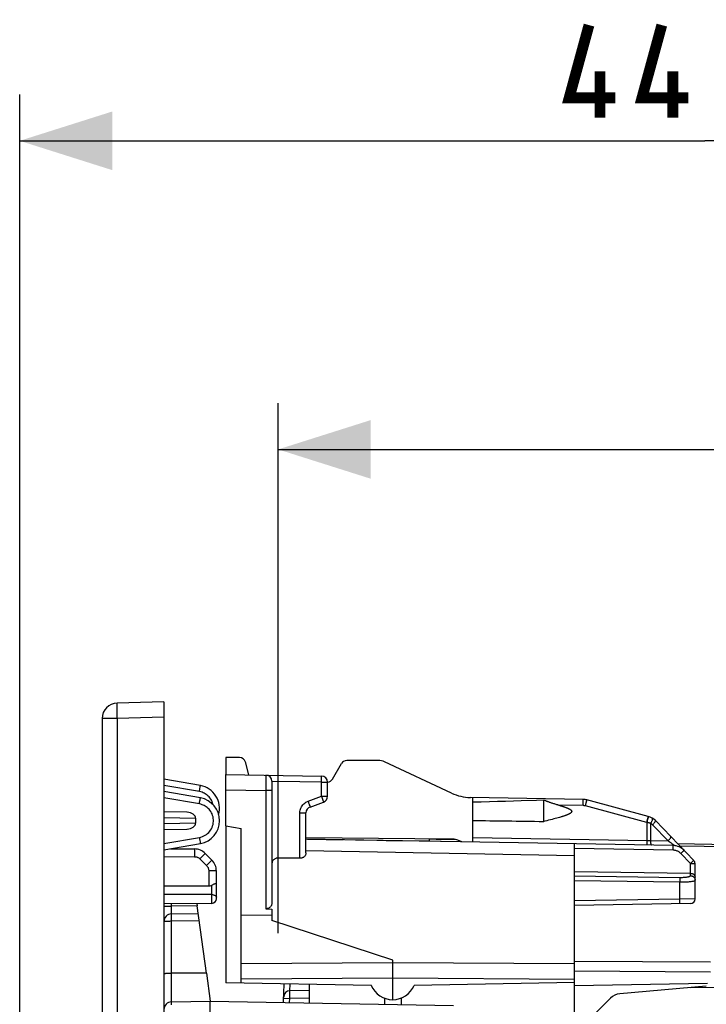
# Model space of a CAD drawing. Units: millimetres. Extents: x -33 to 83, y 54 to 129.
# Drawn here: x -33 to -11, y 97 to 129 of the extents above; entities that cross this region are included whole.
import ezdxf

# ---------------------------------------------------------------- set-up
doc = ezdxf.new("R2010")
doc.units = ezdxf.units.MM
doc.header["$LTSCALE"] = 16.335
doc.layers.get('0').update_dxf_attribs({"linetype": 'CONTINUOUS'})
for name, color, linetype in [('ASSI', 7, 'CONTINUOUS'), ('DRAFT', 7, 'CONTINUOUS'), ('RACCORDO', 7, 'CONTINUOUS')]:
    doc.layers.add(name, color=color, linetype=linetype)
doc.styles.get("Standard").update_dxf_attribs({"font": 'txt', "width": 0.8})
doc.dimstyles.new('DIMSTYLE_1', dxfattribs={"dimtxt": 3, "dimasz": 3, "dimexe": 1.5, "dimexo": 0.5, "dimgap": 0.75, "dimtad": 1, "dimdec": 1, "dimtxsty": 'STANDARD', "dimblk": '_FILLED', "dimblk1": '_FILLED', "dimblk2": '_FILLED', "dimcen": 0.09, "dimazin": 2, "dimtfac": 1, "dimtdec": 1, "dimtofl": 0, "dimtmove": 0, "dimatfit": 3, "dimldrblk": '_FILLED', "dimfxl": 1, "dimtolj": 1, "dimarcsym": 0})
doc.dimstyles.new('DIMSTYLE_2', dxfattribs={"dimtxt": 3, "dimasz": 3, "dimexe": 1.5, "dimexo": 0.5, "dimgap": 0.75, "dimtad": 1, "dimtxsty": 'STANDARD', "dimblk": '_FILLED', "dimblk1": '_FILLED', "dimblk2": '_FILLED', "dimcen": 0.09, "dimazin": 2, "dimtfac": 1, "dimtofl": 0, "dimtmove": 0, "dimatfit": 3, "dimldrblk": '_FILLED', "dimfxl": 1, "dimtolj": 1, "dimarcsym": 0})

# ---------------------------------------------------------------- blocks, each defined once
blk = doc.blocks.new('_FILLED')
at = {"color": 0, "linetype": 'BYBLOCK'}
blk.add_solid([(0, 0), (-1, 0.317), (-1, -0.317)], dxfattribs=at)
blk = doc.blocks.new('*D2')
at = {"color": 7, "linetype": 'CONTINUOUS'}
for p, q in [((-32.737, 55.76), (-32.737, 126.495)), ((11.632, 99.314), (11.632, 126.495)), ((-32.737, 124.995), (-10.553, 124.995)), ((11.632, 124.995), (-10.553, 124.995))]:
    blk.add_line(p, q, dxfattribs=at)
at = {"color": 7, "linetype": 'CONTINUOUS', "xscale": 3, "yscale": 3, "zscale": 3, "rotation": 180}
blk.add_blockref('_FILLED', (-32.737, 124.995), dxfattribs=at)
at = {"color": 7, "linetype": 'CONTINUOUS', "xscale": 3, "yscale": 3, "zscale": 3}
blk.add_blockref('_FILLED', (11.632, 124.995), dxfattribs=at)
at = {"color": 7, "linetype": 'CONTINUOUS', "insert": (-10.553, 128.745), "char_height": 3, "width": 13.17857, "attachment_point": 2, "line_spacing_factor": 0.9}
blk.add_mtext('{\\ftxt;\\W0.0001;\\H0.0001;\\~}{\\ftxt;\\W2.9285714286;\\H3.0; }{\\ftxt;\\W0.0001;\\H0.0001;\\~}', dxfattribs=at)
blk = doc.blocks.new('*D3')
at = {"color": 7, "linetype": 'CONTINUOUS'}
for p, q in [((-24.368, 99.314), (-24.368, 116.495)), ((11.632, 99.314), (11.632, 116.495)), ((-24.368, 114.995), (-6.368, 114.995)), ((11.632, 114.995), (-6.368, 114.995))]:
    blk.add_line(p, q, dxfattribs=at)
at = {"color": 7, "linetype": 'CONTINUOUS', "xscale": 3, "yscale": 3, "zscale": 3, "rotation": 180}
blk.add_blockref('_FILLED', (-24.368, 114.995), dxfattribs=at)
at = {"color": 7, "linetype": 'CONTINUOUS', "xscale": 3, "yscale": 3, "zscale": 3}
blk.add_blockref('_FILLED', (11.632, 114.995), dxfattribs=at)
at = {"color": 7, "linetype": 'CONTINUOUS', "insert": (-6.368, 118.745), "char_height": 3, "width": 6.75, "attachment_point": 2, "line_spacing_factor": 0.9}
blk.add_mtext('{\\ftxt;\\W0.0001;\\H0.0001;\\~}{\\ftxt;\\W1.5;\\H3.0; }{\\ftxt;\\W0.0001;\\H0.0001;\\~}', dxfattribs=at)

msp = doc.modelspace()

# ---------------------------------------------------------------- linework, layer by layer
at = {"color": 7, "linetype": 'CONTINUOUS'}
msp.add_line((-24.191, 97.208), (-24.19, 97.258), dxfattribs=at)
at = {"color": 7, "linetype": 'CONTINUOUS', "const_width": 0.35}
for points in [[(-13.445, 126.388), (-14.945, 126.388), (-14.303, 128.745)], [(-11.088, 126.388), (-12.588, 126.388), (-11.945, 128.745)], [(-13.945, 125.745), (-13.945, 127.245)], [(-11.588, 125.745), (-11.588, 127.245)]]:
    msp.add_lwpolyline(points, dxfattribs=at)
at = {"layer": 'ASSI', "color": 7, "linetype": 'CONTINUOUS'}
for p, q in [((-28.068, 106.817), (-29.581, 106.777)), ((-28.068, 106.817), (-28.068, 54.111)), ((-30.068, 106.277), (-30.068, 91.201)), ((-26.887, 104.103), (-28.068, 104.311)), ((-26.887, 103.703), (-28.068, 103.911)), ((-18.068, 102.42), (-18.068, 103.714)), ((-15.768, 103.632), (-16.006, 103.623)), ((-15.768, 102.94), (-15.768, 103.632)), ((-27.32, 103.237), (-28.068, 103.25)), ((-15.304, 103.057), (-15.348, 103.045)), ((-15.262, 103.068), (-15.304, 103.057)), ((-15.223, 103.08), (-15.262, 103.068)), ((-27.036, 102.894), (-27.036, 103.035)), ((-15.609, 102.978), (-15.67, 102.963)), ((-15.551, 102.992), (-15.609, 102.978)), ((-15.496, 103.006), (-15.551, 102.992)), ((-15.444, 103.019), (-15.496, 103.006)), ((-15.395, 103.032), (-15.444, 103.019)), ((-15.348, 103.045), (-15.395, 103.032)), ((-28.068, 102.678), (-27.32, 102.691)), ((-28.068, 102.017), (-26.887, 102.225)), ((-27.853, 102.055), (-27.077, 102.048)), ((-26.727, 101.902), (-26.514, 101.689)), ((-26.368, 100.435), (-26.368, 101.335)), ((-28.068, 100.853), (-26.615, 100.849)), ((-26.516, 100.285), (-28.068, 100.271)), ((-27.004, 100.28), (-26.994, 100.207)), ((-10.505, 97.602), (-13.3, 97.358)), ((-13.61, 97.213), (-14.321, 96.502))]:
    msp.add_line(p, q, dxfattribs=at)
at = {"layer": 'ASSI', "color": 250, "linetype": 'CONTINUOUS'}
for p, q in [((-29.581, 106.277), (-30.068, 106.277)), ((-29.583, 106.364), (-29.584, 106.449)), ((-29.581, 106.277), (-29.583, 106.364)), ((-28.068, 106.317), (-29.581, 106.277)), ((-29.581, 106.277), (-29.581, 91.201)), ((-26.919, 103.906), (-28.068, 104.108)), ((-26.919, 103.506), (-28.068, 103.708)), ((-26.919, 103.506), (-26.91, 103.557)), ((-26.91, 103.557), (-26.902, 103.604)), ((-26.902, 103.604), (-26.895, 103.645)), ((-14.492, 103.452), (-15.283, 103.465)), ((-27.036, 103.035), (-28.068, 103.053)), ((-28.068, 102.876), (-27.036, 102.894)), ((-28.068, 102.22), (-26.919, 102.422)), ((-26.919, 102.422), (-26.91, 102.372)), ((-26.91, 102.372), (-26.902, 102.324)), ((-28.068, 101.807), (-27.077, 101.798)), ((-27.076, 102.015), (-27.076, 101.975)), ((-27.076, 101.975), (-27.076, 101.923)), ((-26.763, 101.865), (-26.814, 101.813)), ((-26.74, 101.888), (-26.763, 101.865)), ((-26.902, 101.725), (-26.689, 101.512)), ((-26.55, 101.652), (-26.601, 101.6)), ((-26.527, 101.675), (-26.55, 101.652)), ((-26.615, 101.335), (-26.615, 100.849)), ((-26.368, 101.335), (-26.615, 101.335)), ((-26.516, 100.285), (-26.516, 100.878)), ((-26.516, 100.568), (-28.068, 100.576)), ((-27.822, 100.192), (-27.822, 100.273)), ((-11.015, 97.557), (-8.068, 97.576))]:
    msp.add_line(p, q, dxfattribs=at)
for points in [[(-29.584, 106.449), (-29.586, 106.528), (-29.586, 106.565), (-29.586, 106.599), (-29.586, 106.632), (-29.586, 106.661), (-29.586, 106.688), (-29.586, 106.711), (-29.585, 106.731), (-29.584, 106.748), (-29.584, 106.761), (-29.583, 106.77), (-29.582, 106.775), (-29.581, 106.777)], [(-26.906, 103.981), (-26.902, 104.004), (-26.895, 104.045)], [(-26.895, 104.045), (-26.893, 104.062), (-26.89, 104.076), (-26.889, 104.088), (-26.888, 104.096), (-26.887, 104.101), (-26.887, 104.103)], [(-26.919, 103.906), (-26.914, 103.931), (-26.906, 103.981)], [(-26.477, 103.484), (-26.478, 103.487), (-26.491, 103.534), (-26.509, 103.581), (-26.53, 103.624), (-26.553, 103.664), (-26.58, 103.701), (-26.607, 103.734), (-26.636, 103.764), (-26.665, 103.789), (-26.696, 103.812), (-26.727, 103.834), (-26.76, 103.852), (-26.795, 103.869), (-26.834, 103.883), (-26.875, 103.896), (-26.919, 103.906)], [(-26.895, 103.645), (-26.893, 103.662), (-26.89, 103.676), (-26.889, 103.688), (-26.888, 103.696), (-26.887, 103.701), (-26.887, 103.703)], [(-26.919, 102.422), (-26.87, 102.434), (-26.822, 102.449), (-26.777, 102.468), (-26.734, 102.491), (-26.692, 102.518), (-26.653, 102.549), (-26.618, 102.583), (-26.585, 102.62), (-26.556, 102.66), (-26.53, 102.702), (-26.509, 102.747), (-26.491, 102.793), (-26.478, 102.841), (-26.469, 102.89), (-26.465, 102.939), (-26.465, 102.988), (-26.469, 103.038), (-26.478, 103.087), (-26.491, 103.134), (-26.509, 103.181), (-26.53, 103.224), (-26.553, 103.264), (-26.58, 103.301), (-26.607, 103.334), (-26.636, 103.364), (-26.665, 103.389), (-26.696, 103.412), (-26.727, 103.434), (-26.76, 103.452), (-26.795, 103.469), (-26.834, 103.483), (-26.875, 103.496), (-26.919, 103.506)], [(-26.902, 102.324), (-26.895, 102.283), (-26.893, 102.266), (-26.89, 102.252), (-26.889, 102.241), (-26.888, 102.232), (-26.887, 102.227), (-26.887, 102.225)], [(-27.077, 102.048), (-27.076, 102.046), (-27.076, 102.04), (-27.076, 102.029), (-27.076, 102.015)], [(-27.076, 101.923), (-27.076, 101.831), (-27.077, 101.798)], [(-27.077, 101.798), (-27.059, 101.797), (-27.042, 101.796), (-27.026, 101.793), (-27.011, 101.789), (-26.996, 101.785), (-26.982, 101.779), (-26.968, 101.773), (-26.955, 101.766), (-26.942, 101.758), (-26.928, 101.748), (-26.915, 101.737), (-26.902, 101.725)], [(-26.814, 101.813), (-26.879, 101.748), (-26.902, 101.725)], [(-26.727, 101.902), (-26.729, 101.9), (-26.733, 101.896), (-26.74, 101.888)], [(-26.601, 101.6), (-26.666, 101.535), (-26.689, 101.512)], [(-26.689, 101.512), (-26.675, 101.497), (-26.662, 101.48), (-26.65, 101.463), (-26.64, 101.444), (-26.632, 101.424), (-26.625, 101.403), (-26.62, 101.381), (-26.617, 101.359), (-26.615, 101.335)], [(-26.514, 101.689), (-26.515, 101.687), (-26.52, 101.682), (-26.527, 101.675)], [(-26.516, 100.568), (-26.497, 100.567), (-26.478, 100.565), (-26.459, 100.561), (-26.442, 100.556), (-26.426, 100.55), (-26.411, 100.542), (-26.398, 100.534), (-26.388, 100.524), (-26.379, 100.514), (-26.373, 100.503), (-26.369, 100.492), (-26.368, 100.481)]]:
    msp.add_lwpolyline(points, dxfattribs=at)
at = {"layer": 'ASSI', "color": 7, "linetype": 'CONTINUOUS'}
for points in [[(-16.006, 103.623), (-16.497, 103.605), (-16.748, 103.597), (-17.004, 103.589), (-17.264, 103.581), (-17.528, 103.574), (-17.796, 103.566), (-18.068, 103.559)], [(-15.312, 103.474), (-15.341, 103.482), (-15.369, 103.49), (-15.395, 103.498), (-15.421, 103.506), (-15.446, 103.514), (-15.469, 103.522), (-15.492, 103.529), (-15.515, 103.536), (-15.536, 103.543), (-15.557, 103.551), (-15.577, 103.558), (-15.596, 103.564), (-15.615, 103.571), (-15.633, 103.578), (-15.65, 103.584), (-15.667, 103.59), (-15.683, 103.596), (-15.698, 103.603), (-15.713, 103.608), (-15.727, 103.614), (-15.741, 103.62), (-15.755, 103.626), (-15.768, 103.632)], [(-15.312, 103.474), (-15.242, 103.454), (-15.223, 103.448), (-15.204, 103.443), (-15.185, 103.437), (-15.167, 103.431), (-15.15, 103.426), (-15.133, 103.421), (-15.117, 103.415), (-15.101, 103.41), (-15.085, 103.405), (-15.07, 103.399), (-15.056, 103.394), (-15.042, 103.389), (-15.028, 103.384), (-15.015, 103.378), (-15.002, 103.373), (-14.99, 103.368), (-14.978, 103.363), (-14.966, 103.357), (-14.955, 103.352), (-14.945, 103.346), (-14.934, 103.341), (-14.925, 103.335), (-14.915, 103.33), (-14.906, 103.324), (-14.898, 103.318), (-14.891, 103.311), (-14.883, 103.305), (-14.877, 103.298), (-14.872, 103.291), (-14.868, 103.283), (-14.865, 103.276), (-14.863, 103.268), (-14.863, 103.26), (-14.865, 103.252), (-14.868, 103.245), (-14.872, 103.237), (-14.877, 103.23), (-14.884, 103.223), (-14.891, 103.217), (-14.898, 103.21), (-14.907, 103.204), (-14.915, 103.198), (-14.925, 103.193), (-14.935, 103.187), (-14.945, 103.182), (-14.955, 103.176), (-14.966, 103.171), (-14.978, 103.165), (-14.99, 103.16), (-15.002, 103.155), (-15.015, 103.15), (-15.028, 103.144), (-15.042, 103.139), (-15.056, 103.134), (-15.071, 103.129), (-15.086, 103.123), (-15.101, 103.118), (-15.117, 103.113), (-15.133, 103.107), (-15.15, 103.102), (-15.168, 103.097), (-15.186, 103.091), (-15.204, 103.085), (-15.223, 103.08)], [(-15.67, 102.963), (-15.734, 102.948), (-15.768, 102.94)], [(-26.516, 100.878), (-26.496, 100.889), (-26.476, 100.899), (-26.457, 100.908), (-26.44, 100.915), (-26.424, 100.92), (-26.41, 100.925), (-26.398, 100.929), (-26.387, 100.932), (-26.379, 100.935), (-26.373, 100.937), (-26.369, 100.939), (-26.368, 100.941)]]:
    msp.add_lwpolyline(points, dxfattribs=at)
for centre, radius, start, end in [((-29.568, 106.277), 0.5, 91.5, 180), ((-27.018, 103.364), 0.75, 344.4468, 80), ((-27.018, 102.964), 0.75, 280, 80), ((-27.081, 101.548), 0.5, 45.0008, 89.5), ((-26.868, 101.335), 0.5, 0, 45), ((-26.518, 100.435), 0.15, 270.5, 360), ((-13.256, 96.859), 0.5, 95, 135)]:
    msp.add_arc(centre, radius, start, end, dxfattribs=at)
for centre, major_axis, ratio, start_param, end_param in [((-27.324, 103.037), (0.288, -0.005), 0.694711, 0.011925, 1.57038), ((-27.324, 102.891), (0.288, 0.005), 0.694711, -1.57038, -0.011925), ((-2.313, 103.264), (22.916, 0), 0.017455, -2.328837, -2.198309), ((-26.618, 101.201), (-0.005, 0.352), 0.709888, -3.154444, -2.745934)]:
    msp.add_ellipse(centre, major_axis=major_axis, ratio=ratio, start_param=start_param, end_param=end_param, dxfattribs=at)
at = {"layer": 'DRAFT', "color": 7, "linetype": 'CONTINUOUS'}
for p, q in [((-26.068, 105.014), (-26.068, 104.464)), ((-26.068, 102.802), (-26.068, 97.708)), ((-26.068, 102.802), (-25.568, 102.714)), ((-25.568, 99.894), (-25.568, 102.714)), ((-18.417, 102.276), (-21.868, 102.336)), ((-24.568, 99.901), (-25.568, 99.894)), ((-20.658, 98.443), (-24.568, 99.73)), ((-26.694, 98.027), (-26.568, 97.114)), ((-21.351, 97.626), (-26.068, 97.708)), ((-23.368, 97.661), (-23.368, 97.058)), ((-14.768, 97.717), (-19.966, 97.626)), ((-20.93, 97.215), (-20.93, 97.016)), ((-20.388, 97.215), (-20.388, 97.006))]:
    msp.add_line(p, q, dxfattribs=at)
msp.add_arc((-20.659, 97.914), 0.75, 202.5744, 337.4256, dxfattribs=at)
at = {"layer": 'RACCORDO', "color": 7, "linetype": 'CONTINUOUS'}
for p, q in [((-28.068, 106.817), (-29.581, 106.777)), ((-28.068, 106.817), (-28.068, 54.111)), ((-30.068, 106.277), (-30.068, 91.201)), ((-25.621, 105.014), (-26.068, 105.014)), ((-25.317, 104.451), (-25.428, 104.866)), ((-22.61, 104.314), (-22.321, 104.814)), ((-21.132, 104.914), (-22.148, 104.914)), ((-18.751, 103.856), (-20.921, 104.867)), ((-26.068, 102.802), (-26.068, 104.464)), ((-26.068, 104.464), (-22.964, 104.41)), ((-26.887, 104.103), (-28.068, 104.311)), ((-24.568, 104.241), (-24.568, 100.313)), ((-22.768, 103.754), (-22.768, 104.21)), ((-26.887, 103.703), (-28.068, 103.911)), ((-14.492, 103.652), (-18.144, 103.715)), ((-23.336, 103.407), (-22.899, 103.566)), ((-12.383, 103.102), (-14.371, 103.635)), ((-27.32, 103.237), (-28.068, 103.25)), ((-23.468, 101.919), (-23.468, 103.219)), ((-27.036, 102.894), (-27.036, 103.035)), ((-10.91, 101.679), (-12.153, 102.966)), ((-28.068, 102.678), (-27.32, 102.691)), ((-18.068, 102.27), (-18.068, 102.42)), ((-28.068, 102.017), (-26.887, 102.225)), ((-11.575, 102.156), (-23.468, 102.364)), ((-18.762, 102.37), (-23.467, 102.411)), ((-23.418, 102.363), (-23.368, 102.364)), ((-23.368, 102.362), (-23.368, 102.364)), ((-23.368, 102.364), (-22.268, 102.345)), ((-22.268, 102.345), (-22.268, 102.343)), ((-20.868, 102.319), (-19.468, 102.306)), ((-19.468, 102.294), (-19.468, 102.376)), ((-14.768, 58.716), (-14.768, 102.212)), ((-11.436, 102.224), (-8.364, 102.17)), ((-11.368, 102.153), (-8.315, 102.1)), ((-27.853, 102.055), (-27.077, 102.048)), ((-26.727, 101.902), (-26.514, 101.689)), ((-23.664, 101.746), (-24.371, 101.752)), ((-10.868, 100.43), (-10.868, 101.575)), ((-26.368, 100.435), (-26.368, 101.335)), ((-14.768, 101.314), (-11.015, 101.259)), ((-28.068, 100.853), (-26.615, 100.849)), ((-26.516, 100.285), (-28.068, 100.271)), ((-26.694, 98.027), (-26.994, 100.207)), ((-11.015, 100.28), (-14.768, 100.214)), ((-27.822, 99.942), (-26.96, 99.957)), ((-25.568, 97.7), (-25.568, 99.894)), ((-24.771, 100.109), (-24.568, 100.1)), ((-24.568, 100.1), (-24.568, 99.73)), ((-20.659, 97.164), (-20.659, 98.444)), ((-24.195, 97.073), (-24.179, 97.676)), ((-10.466, 97.689), (-14.768, 97.614)), ((-23.368, 97.464), (-23.993, 97.453)), ((-10.505, 97.602), (-13.3, 97.358)), ((-27.822, 97.092), (-26.568, 97.114)), ((-26.568, 82.2), (-26.568, 97.114)), ((-26.568, 97.114), (-18.691, 96.977)), ((-13.61, 97.213), (-14.321, 96.502))]:
    msp.add_line(p, q, dxfattribs=at)
at = {"layer": 'RACCORDO', "color": 250, "linetype": 'CONTINUOUS'}
for p, q in [((-29.581, 106.277), (-30.068, 106.277)), ((-29.583, 106.364), (-29.584, 106.449)), ((-29.581, 106.277), (-29.583, 106.364)), ((-28.068, 106.317), (-29.581, 106.277)), ((-29.581, 106.277), (-29.581, 91.201)), ((-24.766, 104.378), (-24.768, 104.303)), ((-24.37, 104.368), (-24.37, 104.396)), ((-24.37, 104.334), (-24.37, 104.368)), ((-24.37, 104.276), (-24.37, 104.334)), ((-22.963, 104.344), (-22.963, 104.372)), ((-22.963, 104.31), (-22.963, 104.344)), ((-26.919, 103.906), (-28.068, 104.108)), ((-24.77, 104.124), (-24.771, 103.941)), ((-24.768, 104.303), (-24.77, 104.124)), ((-24.568, 104.241), (-24.371, 104.234)), ((-24.371, 104.234), (-24.37, 104.276)), ((-24.371, 101.752), (-24.371, 104.234)), ((-22.964, 104.21), (-24.371, 104.234)), ((-22.964, 104.252), (-22.963, 104.31)), ((-22.964, 104.21), (-22.964, 104.252)), ((-22.964, 103.754), (-22.964, 104.21)), ((-22.964, 104.21), (-22.768, 104.21)), ((-26.919, 103.506), (-28.068, 103.708)), ((-26.068, 103.964), (-24.771, 103.941)), ((-24.771, 103.941), (-24.771, 100.109)), ((-24.568, 103.941), (-24.771, 103.941)), ((-23.401, 103.595), (-22.964, 103.754)), ((-22.964, 103.754), (-22.943, 103.696)), ((-22.964, 103.754), (-22.768, 103.754)), ((-22.943, 103.696), (-22.93, 103.66)), ((-26.919, 103.506), (-26.91, 103.557)), ((-26.91, 103.557), (-26.902, 103.604)), ((-26.902, 103.604), (-26.895, 103.645)), ((-23.401, 103.595), (-23.383, 103.547)), ((-22.93, 103.66), (-22.919, 103.628)), ((-14.492, 103.452), (-14.491, 103.503)), ((-14.491, 103.552), (-14.491, 103.593)), ((-14.491, 103.503), (-14.491, 103.552)), ((-14.42, 103.442), (-14.406, 103.491)), ((-12.431, 102.909), (-14.42, 103.442)), ((-14.406, 103.491), (-14.394, 103.538)), ((-14.394, 103.538), (-14.384, 103.578)), ((-23.664, 101.746), (-23.664, 103.219)), ((-23.664, 103.219), (-23.468, 103.219)), ((-27.036, 103.035), (-28.068, 103.053)), ((-28.068, 102.876), (-27.036, 102.894)), ((-12.432, 102.909), (-12.418, 102.959)), ((-12.429, 102.908), (-12.431, 102.909)), ((-12.427, 102.908), (-12.429, 102.908)), ((-12.425, 102.907), (-12.427, 102.908)), ((-12.423, 102.906), (-12.425, 102.907)), ((-12.423, 102.906), (-12.409, 102.956)), ((-12.423, 102.321), (-12.423, 102.906)), ((-12.418, 102.959), (-12.406, 103.005)), ((-12.409, 102.956), (-12.395, 103.002)), ((-12.406, 103.005), (-12.396, 103.045)), ((-12.395, 103.002), (-12.384, 103.042)), ((-12.303, 102.299), (-12.303, 102.874)), ((-11.744, 102.309), (-12.245, 102.827)), ((-28.068, 102.22), (-26.919, 102.422)), ((-26.919, 102.422), (-26.91, 102.372)), ((-18.068, 102.42), (-12.423, 102.321)), ((-26.91, 102.372), (-26.902, 102.324)), ((-12.424, 102.282), (-12.423, 102.321)), ((-12.424, 102.246), (-12.424, 102.282)), ((-12.424, 102.215), (-12.424, 102.246)), ((-12.423, 102.321), (-12.303, 102.319)), ((-12.303, 102.319), (-11.744, 102.309)), ((-11.677, 102.267), (-11.664, 102.258)), ((-11.623, 102.227), (-11.586, 102.2)), ((-11.574, 102.081), (-11.574, 102.113)), ((-28.068, 101.807), (-27.077, 101.798)), ((-27.076, 102.015), (-27.076, 101.975)), ((-27.076, 101.975), (-27.076, 101.923)), ((-26.763, 101.865), (-26.814, 101.813)), ((-26.74, 101.888), (-26.763, 101.865)), ((-23.468, 101.995), (-14.768, 101.841)), ((-11.575, 102.006), (-14.768, 102.062)), ((-11.575, 102.006), (-11.574, 102.045)), ((-11.574, 102.045), (-11.574, 102.081)), ((-11.015, 101.575), (-11.329, 101.9)), ((-11.276, 101.951), (-11.254, 101.973)), ((-11.254, 101.973), (-11.237, 101.989)), ((-26.902, 101.725), (-26.689, 101.512)), ((-26.55, 101.652), (-26.601, 101.6)), ((-26.527, 101.675), (-26.55, 101.652)), ((-11.015, 101.183), (-11.015, 101.575)), ((-11.015, 101.575), (-10.868, 101.575)), ((-10.94, 101.648), (-10.962, 101.626)), ((-10.923, 101.664), (-10.94, 101.648)), ((-26.615, 101.335), (-26.615, 100.849)), ((-26.368, 101.335), (-26.615, 101.335)), ((-14.768, 101.177), (-11.359, 101.127)), ((-26.516, 100.285), (-26.516, 100.878)), ((-14.768, 101.03), (-11.359, 100.98)), ((-11.359, 100.424), (-11.359, 100.98)), ((-11.358, 101.085), (-11.358, 101.047)), ((-26.516, 100.568), (-28.068, 100.576)), ((-28.068, 100.192), (-27.822, 100.192)), ((-26.994, 100.207), (-27.822, 100.192)), ((-11.359, 100.424), (-14.768, 100.364)), ((-10.868, 100.43), (-11.359, 100.424)), ((-11.358, 100.385), (-11.359, 100.424)), ((-11.358, 100.349), (-11.358, 100.385)), ((-27.824, 100.046), (-27.823, 100.102)), ((-27.824, 100.014), (-27.824, 100.046)), ((-27.824, 99.987), (-27.824, 100.014)), ((-27.823, 99.774), (-27.823, 99.83)), ((-27.822, 99.714), (-27.823, 99.774)), ((-27.822, 99.714), (-26.928, 99.73)), ((-27.822, 97.092), (-27.822, 99.714)), ((-25.568, 98.341), (-20.659, 98.37)), ((-20.659, 98.37), (-14.768, 98.335)), ((-14.768, 98.412), (-10.368, 98.385)), ((-26.694, 98.027), (-27.822, 98.025)), ((-14.768, 98.098), (-10.368, 98.07)), ((-25.568, 97.837), (-20.659, 97.868)), ((-23.988, 97.453), (-23.982, 97.672)), ((-20.659, 97.868), (-14.768, 97.831)), ((-23.995, 97.419), (-23.995, 97.428)), ((-23.995, 97.403), (-23.995, 97.419)), ((-23.995, 97.377), (-23.995, 97.403)), ((-23.995, 97.332), (-23.995, 97.377)), ((-23.995, 97.268), (-23.995, 97.332)), ((-11.015, 97.557), (-8.068, 97.576)), ((-23.998, 97.069), (-23.995, 97.203)), ((-23.995, 97.203), (-23.995, 97.268)), ((-23.368, 97.214), (-23.995, 97.203))]:
    msp.add_line(p, q, dxfattribs=at)
for points in [[(-29.584, 106.449), (-29.586, 106.528), (-29.586, 106.565), (-29.586, 106.599), (-29.586, 106.632), (-29.586, 106.661), (-29.586, 106.688), (-29.586, 106.711), (-29.585, 106.731), (-29.584, 106.748), (-29.584, 106.761), (-29.583, 106.77), (-29.582, 106.775), (-29.581, 106.777)], [(-24.764, 104.441), (-24.764, 104.439), (-24.765, 104.434), (-24.765, 104.425), (-24.766, 104.412), (-24.766, 104.378)], [(-24.37, 104.396), (-24.37, 104.408), (-24.37, 104.417), (-24.37, 104.425), (-24.37, 104.43), (-24.371, 104.433), (-24.371, 104.434)], [(-22.963, 104.372), (-22.963, 104.383), (-22.963, 104.393), (-22.963, 104.4), (-22.964, 104.406), (-22.964, 104.409), (-22.964, 104.41)], [(-26.906, 103.981), (-26.902, 104.004), (-26.895, 104.045)], [(-26.895, 104.045), (-26.893, 104.062), (-26.89, 104.076), (-26.889, 104.088), (-26.888, 104.096), (-26.887, 104.101), (-26.887, 104.103)], [(-26.919, 103.906), (-26.914, 103.931), (-26.906, 103.981)], [(-26.477, 103.484), (-26.478, 103.487), (-26.491, 103.534), (-26.509, 103.581), (-26.53, 103.624), (-26.553, 103.664), (-26.58, 103.701), (-26.607, 103.734), (-26.636, 103.764), (-26.665, 103.789), (-26.696, 103.812), (-26.727, 103.834), (-26.76, 103.852), (-26.795, 103.869), (-26.834, 103.883), (-26.875, 103.896), (-26.919, 103.906)], [(-26.895, 103.645), (-26.893, 103.662), (-26.89, 103.676), (-26.889, 103.688), (-26.888, 103.696), (-26.887, 103.701), (-26.887, 103.703)], [(-26.919, 102.422), (-26.87, 102.434), (-26.822, 102.449), (-26.777, 102.468), (-26.734, 102.491), (-26.692, 102.518), (-26.653, 102.549), (-26.618, 102.583), (-26.585, 102.62), (-26.556, 102.66), (-26.53, 102.702), (-26.509, 102.747), (-26.491, 102.793), (-26.478, 102.841), (-26.469, 102.89), (-26.465, 102.939), (-26.465, 102.988), (-26.469, 103.038), (-26.478, 103.087), (-26.491, 103.134), (-26.509, 103.181), (-26.53, 103.224), (-26.553, 103.264), (-26.58, 103.301), (-26.607, 103.334), (-26.636, 103.364), (-26.665, 103.389), (-26.696, 103.412), (-26.727, 103.434), (-26.76, 103.452), (-26.795, 103.469), (-26.834, 103.483), (-26.875, 103.496), (-26.919, 103.506)], [(-23.664, 103.219), (-23.662, 103.26), (-23.656, 103.3), (-23.646, 103.338), (-23.632, 103.375), (-23.615, 103.411), (-23.594, 103.446), (-23.569, 103.478), (-23.54, 103.509), (-23.509, 103.536), (-23.476, 103.559), (-23.44, 103.579), (-23.401, 103.595)], [(-23.383, 103.547), (-23.367, 103.501), (-23.36, 103.481)], [(-23.36, 103.481), (-23.348, 103.446), (-23.344, 103.433), (-23.34, 103.422), (-23.338, 103.414), (-23.336, 103.409), (-23.336, 103.407)], [(-22.919, 103.628), (-22.91, 103.602), (-22.907, 103.591), (-22.904, 103.583), (-22.902, 103.575), (-22.9, 103.57), (-22.899, 103.567), (-22.899, 103.566)], [(-14.491, 103.593), (-14.491, 103.61), (-14.491, 103.625), (-14.491, 103.636), (-14.491, 103.645), (-14.492, 103.65), (-14.492, 103.652)], [(-14.42, 103.442), (-14.427, 103.443), (-14.435, 103.445), (-14.442, 103.447), (-14.45, 103.448), (-14.458, 103.449), (-14.466, 103.45), (-14.474, 103.451), (-14.483, 103.451), (-14.492, 103.452)], [(-14.384, 103.578), (-14.38, 103.594), (-14.377, 103.609), (-14.374, 103.62), (-14.372, 103.628), (-14.371, 103.633), (-14.371, 103.635)], [(-12.396, 103.045), (-12.392, 103.062), (-12.389, 103.076), (-12.386, 103.087), (-12.384, 103.095), (-12.383, 103.1), (-12.383, 103.102)], [(-12.384, 103.042), (-12.379, 103.058), (-12.376, 103.072), (-12.373, 103.083), (-12.371, 103.091), (-12.37, 103.096), (-12.37, 103.098)], [(-12.303, 102.874), (-12.316, 102.879), (-12.33, 102.883), (-12.344, 102.887), (-12.357, 102.891), (-12.371, 102.895), (-12.384, 102.898), (-12.397, 102.901), (-12.41, 102.904), (-12.423, 102.906)], [(-12.303, 102.874), (-12.291, 102.894), (-12.281, 102.914), (-12.271, 102.934), (-12.263, 102.953), (-12.256, 102.97), (-12.25, 102.986), (-12.246, 103.001), (-12.243, 103.014), (-12.242, 103.025), (-12.243, 103.033), (-12.245, 103.04), (-12.249, 103.044)], [(-12.245, 102.827), (-12.251, 102.833), (-12.257, 102.839), (-12.263, 102.844), (-12.269, 102.85), (-12.276, 102.855), (-12.282, 102.86), (-12.289, 102.865), (-12.296, 102.869), (-12.303, 102.874)], [(-12.245, 102.827), (-12.23, 102.844), (-12.215, 102.86), (-12.202, 102.875), (-12.19, 102.89), (-12.179, 102.905), (-12.17, 102.918), (-12.163, 102.93), (-12.157, 102.94), (-12.153, 102.949), (-12.151, 102.957), (-12.151, 102.962), (-12.153, 102.966)], [(-11.744, 102.309), (-11.729, 102.325), (-11.715, 102.341), (-11.701, 102.357), (-11.689, 102.372), (-11.678, 102.386), (-11.669, 102.399), (-11.662, 102.411), (-11.656, 102.421), (-11.652, 102.431), (-11.65, 102.438), (-11.65, 102.444), (-11.652, 102.448)], [(-26.902, 102.324), (-26.895, 102.283), (-26.893, 102.266), (-26.89, 102.252), (-26.889, 102.241), (-26.888, 102.232), (-26.887, 102.227), (-26.887, 102.225)], [(-12.423, 102.171), (-12.424, 102.173), (-12.424, 102.176), (-12.424, 102.183), (-12.424, 102.191), (-12.424, 102.202), (-12.424, 102.215)], [(-12.266, 102.169), (-12.272, 102.17), (-12.276, 102.174), (-12.281, 102.18), (-12.285, 102.189), (-12.29, 102.2), (-12.293, 102.213), (-12.296, 102.227), (-12.299, 102.244), (-12.301, 102.261), (-12.302, 102.28), (-12.303, 102.299)], [(-11.744, 102.309), (-11.738, 102.306), (-11.732, 102.302), (-11.726, 102.299), (-11.72, 102.296), (-11.714, 102.292), (-11.708, 102.288), (-11.702, 102.285), (-11.696, 102.28), (-11.69, 102.276), (-11.684, 102.272), (-11.677, 102.267)], [(-11.664, 102.258), (-11.646, 102.244), (-11.623, 102.227)], [(-11.586, 102.2), (-11.58, 102.195), (-11.577, 102.193), (-11.574, 102.191), (-11.571, 102.189), (-11.568, 102.187), (-11.566, 102.185), (-11.564, 102.183), (-11.562, 102.181), (-11.56, 102.18), (-11.558, 102.178), (-11.556, 102.177), (-11.555, 102.175), (-11.554, 102.174), (-11.553, 102.173), (-11.551, 102.171), (-11.551, 102.17), (-11.55, 102.169), (-11.549, 102.168), (-11.549, 102.167), (-11.548, 102.166), (-11.548, 102.165), (-11.548, 102.164), (-11.548, 102.163), (-11.549, 102.163), (-11.549, 102.162), (-11.55, 102.161), (-11.55, 102.161), (-11.551, 102.16), (-11.552, 102.159), (-11.553, 102.159), (-11.555, 102.158), (-11.556, 102.158), (-11.558, 102.158), (-11.559, 102.157), (-11.561, 102.157), (-11.563, 102.157), (-11.565, 102.157), (-11.567, 102.157), (-11.569, 102.157), (-11.571, 102.156), (-11.573, 102.156), (-11.575, 102.156)], [(-11.574, 102.113), (-11.574, 102.125), (-11.574, 102.136), (-11.574, 102.145), (-11.574, 102.151), (-11.574, 102.155), (-11.575, 102.156)], [(-27.077, 102.048), (-27.076, 102.046), (-27.076, 102.04), (-27.076, 102.029), (-27.076, 102.015)], [(-27.076, 101.923), (-27.076, 101.831), (-27.077, 101.798)], [(-27.077, 101.798), (-27.059, 101.797), (-27.042, 101.796), (-27.026, 101.793), (-27.011, 101.789), (-26.996, 101.785), (-26.982, 101.779), (-26.968, 101.773), (-26.955, 101.766), (-26.942, 101.758), (-26.928, 101.748), (-26.915, 101.737), (-26.902, 101.725)], [(-26.814, 101.813), (-26.879, 101.748), (-26.902, 101.725)], [(-26.727, 101.902), (-26.729, 101.9), (-26.733, 101.896), (-26.74, 101.888)], [(-11.329, 101.9), (-11.343, 101.913), (-11.358, 101.927), (-11.374, 101.939), (-11.391, 101.951), (-11.409, 101.962), (-11.429, 101.972), (-11.45, 101.981), (-11.472, 101.989), (-11.496, 101.996), (-11.521, 102.001), (-11.547, 102.005), (-11.575, 102.006)], [(-11.329, 101.9), (-11.315, 101.913), (-11.276, 101.951)], [(-11.237, 101.989), (-11.231, 101.996), (-11.227, 102), (-11.224, 102.003), (-11.224, 102.004)], [(-26.601, 101.6), (-26.666, 101.535), (-26.689, 101.512)], [(-26.689, 101.512), (-26.675, 101.497), (-26.662, 101.48), (-26.65, 101.463), (-26.64, 101.444), (-26.632, 101.424), (-26.625, 101.403), (-26.62, 101.381), (-26.617, 101.359), (-26.615, 101.335)], [(-26.514, 101.689), (-26.515, 101.687), (-26.52, 101.682), (-26.527, 101.675)], [(-10.962, 101.626), (-11.001, 101.588), (-11.015, 101.575)], [(-10.91, 101.679), (-10.911, 101.678), (-10.913, 101.675), (-10.917, 101.67), (-10.923, 101.664)], [(-11.359, 101.127), (-11.329, 101.127), (-11.3, 101.127), (-11.272, 101.128), (-11.244, 101.129), (-11.217, 101.131), (-11.191, 101.132), (-11.167, 101.135), (-11.144, 101.137), (-11.122, 101.14), (-11.102, 101.144), (-11.083, 101.147), (-11.067, 101.152), (-11.052, 101.156), (-11.039, 101.161), (-11.029, 101.166), (-11.022, 101.171), (-11.017, 101.177), (-11.015, 101.183)], [(-11.015, 101.183), (-10.996, 101.181), (-10.977, 101.177), (-10.958, 101.171), (-10.941, 101.162), (-10.925, 101.151), (-10.911, 101.139), (-10.898, 101.124), (-10.887, 101.108), (-10.879, 101.091), (-10.873, 101.073), (-10.869, 101.054), (-10.868, 101.035)], [(-11.359, 101.127), (-11.359, 101.121), (-11.358, 101.112), (-11.358, 101.1), (-11.358, 101.085)], [(-11.358, 101.047), (-11.359, 101.003), (-11.359, 100.98)], [(-11.359, 100.98), (-11.317, 100.979), (-11.275, 100.98), (-11.234, 100.98), (-11.195, 100.981), (-11.156, 100.983), (-11.12, 100.985), (-11.085, 100.987), (-11.051, 100.99), (-11.02, 100.993), (-10.991, 100.996), (-10.965, 101), (-10.941, 101.004), (-10.92, 101.008), (-10.902, 101.013), (-10.887, 101.018), (-10.877, 101.024), (-10.87, 101.029), (-10.868, 101.035)], [(-26.516, 100.568), (-26.497, 100.567), (-26.478, 100.565), (-26.459, 100.561), (-26.442, 100.556), (-26.426, 100.55), (-26.411, 100.542), (-26.398, 100.534), (-26.388, 100.524), (-26.379, 100.514), (-26.373, 100.503), (-26.369, 100.492), (-26.368, 100.481)], [(-27.823, 100.102), (-27.822, 100.169), (-27.822, 100.192)], [(-11.359, 100.274), (-11.359, 100.275), (-11.358, 100.279), (-11.358, 100.285), (-11.358, 100.294), (-11.358, 100.305), (-11.358, 100.318), (-11.358, 100.349)], [(-27.822, 99.942), (-27.822, 99.943), (-27.823, 99.946), (-27.823, 99.951), (-27.823, 99.957), (-27.823, 99.965), (-27.824, 99.975), (-27.824, 99.987)], [(-27.823, 99.83), (-27.824, 99.876), (-27.824, 99.896), (-27.823, 99.912), (-27.823, 99.925), (-27.823, 99.935), (-27.822, 99.94), (-27.822, 99.942)], [(-28.068, 99.692), (-28.066, 99.694), (-28.062, 99.697), (-28.056, 99.699), (-28.046, 99.701), (-28.035, 99.703), (-28.021, 99.705), (-28.004, 99.707), (-27.986, 99.708), (-27.966, 99.71), (-27.944, 99.711), (-27.921, 99.712), (-27.897, 99.713), (-27.873, 99.713), (-27.847, 99.714), (-27.822, 99.714)], [(-28.068, 98.003), (-28.066, 98.005), (-28.062, 98.008), (-28.056, 98.01), (-28.047, 98.012), (-28.035, 98.014), (-28.021, 98.016), (-28.005, 98.018), (-27.987, 98.019), (-27.967, 98.021), (-27.945, 98.022), (-27.922, 98.023), (-27.898, 98.024), (-27.873, 98.024), (-27.848, 98.025), (-27.822, 98.025)], [(-23.995, 97.428), (-23.994, 97.436), (-23.994, 97.439), (-23.994, 97.442), (-23.994, 97.445), (-23.994, 97.448), (-23.994, 97.45), (-23.994, 97.452), (-23.993, 97.453), (-23.993, 97.453)], [(-27.823, 96.992), (-27.823, 97.034), (-27.823, 97.051), (-27.823, 97.065), (-27.823, 97.077), (-27.823, 97.085), (-27.822, 97.09), (-27.822, 97.092)], [(-24.191, 97.208), (-24.189, 97.208), (-23.995, 97.203)]]:
    msp.add_lwpolyline(points, dxfattribs=at)
at = {"layer": 'RACCORDO', "color": 7, "linetype": 'CONTINUOUS'}
for points in [[(-23.468, 101.919), (-23.469, 101.899), (-23.473, 101.879), (-23.479, 101.861), (-23.487, 101.844), (-23.497, 101.828), (-23.509, 101.813), (-23.522, 101.799), (-23.537, 101.787), (-23.553, 101.776), (-23.57, 101.767), (-23.588, 101.76), (-23.607, 101.754), (-23.626, 101.75), (-23.645, 101.747), (-23.664, 101.746)], [(-24.371, 101.752), (-24.391, 101.751), (-24.41, 101.749), (-24.429, 101.745), (-24.448, 101.739), (-24.466, 101.731), (-24.483, 101.722), (-24.499, 101.711), (-24.514, 101.699), (-24.527, 101.685), (-24.538, 101.67), (-24.548, 101.653), (-24.557, 101.635), (-24.563, 101.617), (-24.566, 101.597), (-24.568, 101.576)], [(-11.015, 101.259), (-11.001, 101.258), (-10.987, 101.256), (-10.973, 101.253), (-10.959, 101.249), (-10.945, 101.243), (-10.932, 101.237), (-10.92, 101.229), (-10.909, 101.22), (-10.899, 101.21), (-10.89, 101.199), (-10.882, 101.188), (-10.876, 101.175), (-10.872, 101.162), (-10.869, 101.148), (-10.868, 101.133)], [(-26.516, 100.878), (-26.496, 100.889), (-26.476, 100.899), (-26.457, 100.908), (-26.44, 100.915), (-26.424, 100.92), (-26.41, 100.925), (-26.398, 100.929), (-26.387, 100.932), (-26.379, 100.935), (-26.373, 100.937), (-26.369, 100.939), (-26.368, 100.941)], [(-24.568, 100.313), (-24.569, 100.293), (-24.571, 100.273), (-24.576, 100.255), (-24.582, 100.237), (-24.589, 100.22), (-24.598, 100.204), (-24.608, 100.189), (-24.619, 100.175), (-24.631, 100.163), (-24.644, 100.151), (-24.658, 100.141), (-24.673, 100.132), (-24.689, 100.124), (-24.705, 100.118), (-24.721, 100.114), (-24.738, 100.111), (-24.754, 100.109), (-24.771, 100.109)]]:
    msp.add_lwpolyline(points, dxfattribs=at)
for centre, radius, start, end in [((-29.568, 106.277), 0.5, 91.5, 180), ((-25.621, 104.814), 0.2, 15, 90), ((-22.148, 104.714), 0.2, 90, 150), ((-21.132, 104.414), 0.5, 65, 90), ((-24.768, 104.241), 0.2, 0, 89), ((-22.968, 104.21), 0.2, 0, 89), ((-27.018, 103.364), 0.75, 344.4468, 80), ((-22.783, 104.414), 0.2, 274.3759, 330), ((-27.018, 102.964), 0.75, 280, 80), ((-22.968, 103.754), 0.2, 290, 360), ((-18.117, 105.215), 1.5, 245, 269), ((-23.268, 103.219), 0.2, 110, 180), ((-14.501, 103.152), 0.5, 75, 89), ((-12.513, 102.619), 0.5, 44, 75), ((-18.768, 101.67), 0.7, 59.9357, 89.5), ((-11.583, 101.657), 0.5, 44, 89), ((-27.081, 101.548), 0.5, 45.0008, 89.5), ((-26.868, 101.335), 0.5, 0, 45), ((-11.018, 101.575), 0.15, 0, 44), ((-26.518, 100.435), 0.15, 270.5, 360), ((-11.018, 100.43), 0.15, 271, 360), ((-27.818, 99.692), 0.25, 91, 180), ((-23.99, 97.253), 0.2, 91, 178.5), ((-13.256, 96.859), 0.5, 95, 135), ((-27.818, 96.842), 0.25, 91, 180)]:
    msp.add_arc(centre, radius, start, end, dxfattribs=at)
for centre, major_axis, ratio, start_param, end_param in [((-27.324, 103.037), (0.288, -0.005), 0.694711, 0.011925, 1.57038), ((-27.324, 102.891), (0.288, 0.005), 0.694711, -1.57038, -0.011925), ((-18.28, 102.193), (17.186, -0.3), 0.008727, 1.589476, 1.640102), ((-26.618, 101.201), (-0.005, 0.352), 0.709888, -3.154444, -2.745934)]:
    msp.add_ellipse(centre, major_axis=major_axis, ratio=ratio, start_param=start_param, end_param=end_param, dxfattribs=at)

# ---------------------------------------------------------------- dimensions: what is measured, and where the dimension line sits
at = {"color": 7, "linetype": 'CONTINUOUS'}
dim = msp.add_linear_dim(base=(-32.737, 124.995), p1=(11.632, 98.814), p2=(-32.737, 55.26), angle=180, text='{\\ftxt;\\W0.0001;\\H0.0001;\\~}{\\ftxt;\\W2.9285714286;\\H3.0; }{\\ftxt;\\W0.0001;\\H0.0001;\\~}', dimstyle='DIMSTYLE_1', dxfattribs=at)
dim.commit()
dim.dimension.update_dxf_attribs({"geometry": '*D2', "text_midpoint": (-10.981, 124.995), "dimtype": 160})
dim = msp.add_linear_dim(base=(11.632, 114.995), p1=(-24.368, 98.814), p2=(11.632, 98.814), text='{\\ftxt;\\W0.0001;\\H0.0001;\\~}{\\ftxt;\\W1.5;\\H3.0; }{\\ftxt;\\W0.0001;\\H0.0001;\\~}', dimstyle='DIMSTYLE_2', dxfattribs=at)
dim.commit()
dim.dimension.update_dxf_attribs({"geometry": '*D3', "text_midpoint": (-6.796, 114.995), "dimtype": 160})

doc.saveas('drawing.dxf')
